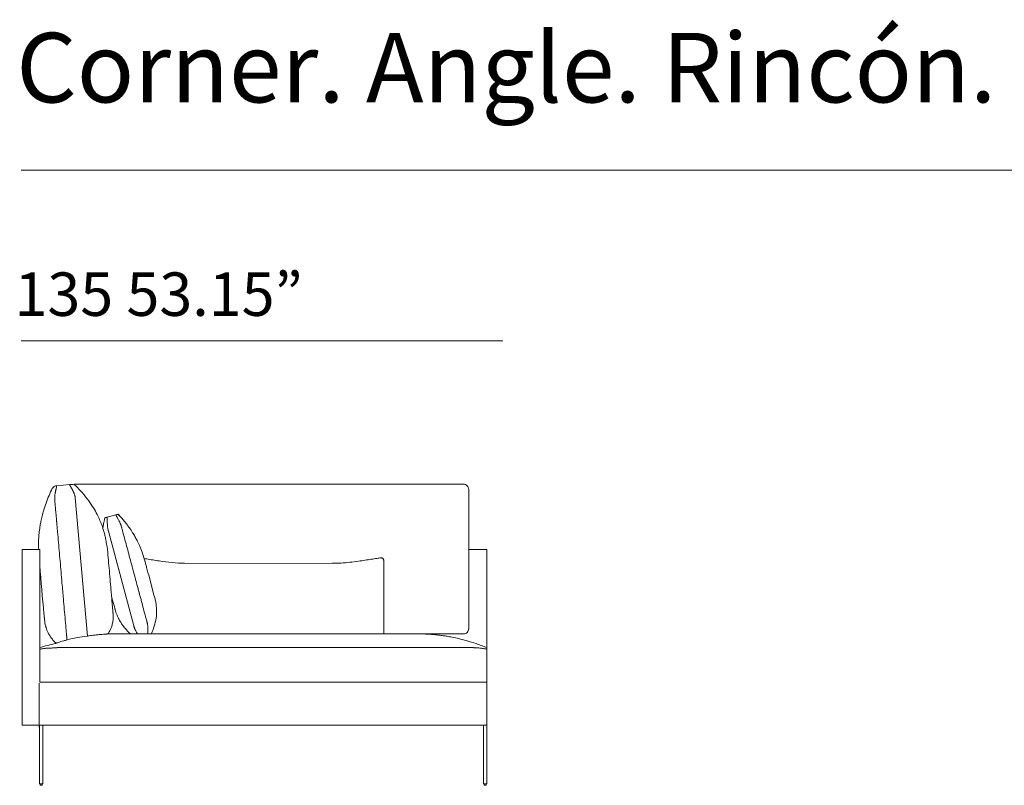
# Model space of a CAD drawing. Units: inches. Extents: x 995 to 19519, y 2572 to 21462.
# Drawn here: x 995 to 3855, y 4036 to 6261 of the extents above; entities that cross this region are included whole.
import ezdxf

# ---------------------------------------------------------------- set-up
doc = ezdxf.new("R2010")
doc.units = ezdxf.units.IN
doc.header["$MEASUREMENT"] = 0
doc.layers.get('0').update_dxf_attribs({"lineweight": 13})
doc.styles.add('PDF Arial', font='arial.ttf')

msp = doc.modelspace()

# ---------------------------------------------------------------- linework, layer by layer
at = {"lineweight": 13}
for p, q in [((998.7, 5823.5), (19498.7, 5823.5)), ((2398.7, 5327.9), (998.7, 5327.9)), ((1102.7, 4906.5), (1139.1, 4909.6)), ((1144.6, 4910.1), (1145.7, 4910.2)), ((1153.6, 4910.8), (1152.7, 4910.8)), ((1158, 4910.8), (1153.6, 4910.8)), ((1162.5, 4910.8), (1158, 4910.8)), ((1166.9, 4910.8), (1162.5, 4910.8)), ((1169.2, 4910.8), (1166.9, 4910.8)), ((1171.5, 4910.8), (1169.2, 4910.8)), ((1176.1, 4910.8), (1171.5, 4910.8)), ((1180.7, 4910.8), (1176.1, 4910.8)), ((1181.9, 4910.8), (1180.7, 4910.8)), ((1182.5, 4910.8), (1181.9, 4910.8)), ((1183.1, 4910.8), (1182.5, 4910.8)), ((1185.4, 4910.8), (1183.1, 4910.8)), ((1187.8, 4910.8), (1185.4, 4910.8)), ((1190.1, 4910.8), (1187.8, 4910.8)), ((1190.4, 4910.8), (1190.1, 4910.8)), ((1190.7, 4910.8), (1190.4, 4910.8)), ((1191.3, 4910.8), (1190.7, 4910.8)), ((1192.4, 4910.8), (1191.3, 4910.8)), ((1194.8, 4910.8), (1192.4, 4910.8)), ((1204.2, 4910.8), (1194.8, 4910.8)), ((1223, 4910.8), (1204.2, 4910.8)), ((1298.2, 4910.8), (1223, 4910.8)), ((1448.6, 4910.8), (1298.2, 4910.8)), ((1749.3, 4910.8), (1448.6, 4910.8)), ((2000.1, 4910.8), (1749.3, 4910.8)), ((2150.5, 4910.8), (2000.1, 4910.8)), ((2225.7, 4910.8), (2150.5, 4910.8)), ((2244.5, 4910.8), (2225.7, 4910.8)), ((2253.9, 4910.8), (2244.5, 4910.8)), ((2258.6, 4910.8), (2253.9, 4910.8)), ((2258.9, 4910.8), (2258.6, 4910.8)), ((2259.2, 4910.8), (2258.9, 4910.8)), ((2259.8, 4910.8), (2259.2, 4910.8)), ((2261, 4910.8), (2259.8, 4910.8)), ((2263.3, 4910.8), (2261, 4910.8)), ((2265.6, 4910.8), (2263.3, 4910.8)), ((2267.9, 4910.8), (2265.6, 4910.8)), ((2270.2, 4910.8), (2267.9, 4910.8)), ((2272.5, 4910.8), (2270.2, 4910.8)), ((2277.1, 4910.8), (2272.5, 4910.8)), ((2281.6, 4910.8), (2277.1, 4910.8)), ((2284.2, 4910.8), (2281.6, 4910.8)), ((2299.2, 4893.9), (2299.2, 4895.8)), ((2299.2, 4891.5), (2299.2, 4893.9)), ((1156.2, 4871), (1191.3, 4469.7)), ((2299.2, 4886.5), (2299.2, 4891.5)), ((2299.2, 4883.9), (2299.2, 4886.5)), ((2299.2, 4881.4), (2299.2, 4883.9)), ((2299.2, 4878.8), (2299.2, 4881.4)), ((2299.2, 4876.2), (2299.2, 4878.8)), ((2299.2, 4874.9), (2299.2, 4876.2)), ((2299.2, 4873.5), (2299.2, 4874.9)), ((2299.2, 4872.2), (2299.2, 4873.5)), ((2299.2, 4870.8), (2299.2, 4872.2)), ((2299.2, 4515.8), (2299.2, 4870.8)), ((1241.7, 4811.8), (1240.8, 4808.1)), ((1242, 4813), (1241.2, 4809.7)), ((1241.4, 4810.6), (1241.7, 4811.8)), ((1273.7, 4821.5), (1249, 4814.9)), ((1283.1, 4820.9), (1280.7, 4823.4)), ((1280.7, 4823.4), (1282.4, 4821.6)), ((1281.6, 4822.4), (1284.2, 4819.7)), ((1326.1, 4499.1), (1252.4, 4774.4)), ((1053.2, 4720.8), (1002.2, 4720.8)), ((1002.2, 4720.8), (1002.2, 4210.9)), ((1053.2, 4335.8), (1053.2, 4720.8)), ((2352.2, 4720.8), (2299.2, 4720.8)), ((2352.2, 4210.9), (2352.2, 4720.8)), ((1902.3, 4680.9), (1482.2, 4680.7)), ((2052.2, 4689.5), (2052.2, 4475.9)), ((1385.7, 4585.9), (1368.5, 4650.2)), ((2299.2, 4514.6), (2299.2, 4515.8)), ((2299.2, 4513.3), (2299.2, 4514.6)), ((2299.2, 4512.7), (2299.2, 4513.3)), ((2299.2, 4512.1), (2299.2, 4512.7)), ((2299.2, 4510.8), (2299.2, 4512.1)), ((2299.2, 4508.2), (2299.2, 4510.8)), ((2299.2, 4505.7), (2299.2, 4508.2)), ((2299.2, 4503.2), (2299.2, 4505.7)), ((2299.2, 4500.7), (2299.2, 4503.2)), ((2299.2, 4495.6), (2299.2, 4500.7)), ((2299.2, 4493.1), (2299.2, 4495.6)), ((2299.2, 4492.4), (2299.2, 4493.1)), ((2299.2, 4491.8), (2299.2, 4492.4)), ((2299.2, 4490.9), (2299.2, 4491.8)), ((1251, 4475.9), (1263.2, 4475.9)), ((1266, 4475.9), (1265.2, 4475.9)), ((1268.3, 4475.9), (1266, 4475.9)), ((1272, 4475.9), (1268.3, 4475.9)), ((1276.9, 4475.9), (1272, 4475.9)), ((1283, 4475.9), (1276.9, 4475.9)), ((1289.9, 4475.9), (1283, 4475.9)), ((1297.4, 4475.9), (1289.9, 4475.9)), ((1305.2, 4475.9), (1297.4, 4475.9)), ((2112.2, 4475.9), (1305.2, 4475.9)), ((1369, 4475.9), (1366.8, 4475.9)), ((1375.6, 4475.9), (1367.2, 4475.9)), ((1367.2, 4475.9), (1373.5, 4475.9)), ((1375.3, 4475.9), (1369, 4475.9)), ((1373.5, 4475.9), (1377.1, 4475.9)), ((1377.4, 4475.9), (1375.3, 4475.9)), ((1386.8, 4475.9), (1375.6, 4475.9)), ((1377.1, 4475.9), (1377.8, 4475.9)), ((1377.8, 4475.9), (1377.4, 4475.9)), ((1377.4, 4475.9), (1377.5, 4475.9)), ((1377.5, 4475.9), (1377.4, 4475.9)), ((1398.4, 4475.9), (1386.8, 4475.9)), ((1427.9, 4475.9), (1398.4, 4475.9)), ((1455, 4475.9), (1427.9, 4475.9)), ((1482.2, 4475.9), (1455, 4475.9)), ((1902.2, 4475.9), (1482.2, 4475.9)), ((1939.6, 4475.9), (1902.2, 4475.9)), ((1961.6, 4475.9), (1939.6, 4475.9)), ((1981.7, 4475.9), (1961.6, 4475.9)), ((2001.5, 4475.9), (1981.7, 4475.9)), ((2016.3, 4475.9), (2001.5, 4475.9)), ((2120, 4475.9), (2112.2, 4475.9)), ((2127.5, 4475.9), (2120, 4475.9)), ((2134.4, 4475.9), (2127.5, 4475.9)), ((2140.5, 4475.9), (2134.4, 4475.9)), ((2145.5, 4475.9), (2140.5, 4475.9)), ((2149.2, 4475.9), (2145.5, 4475.9)), ((2151.4, 4475.9), (2149.2, 4475.9)), ((2152.2, 4475.9), (2151.4, 4475.9)), ((2154.2, 4475.9), (2259.2, 4475.9)), ((2259.2, 4475.9), (2260.5, 4475.9)), ((2260.5, 4475.9), (2261.9, 4475.9)), ((2261.9, 4475.9), (2264.5, 4475.9)), ((2264.5, 4475.9), (2267.1, 4475.9)), ((2267.1, 4475.9), (2269.7, 4475.9)), ((2269.7, 4475.9), (2272.3, 4475.9)), ((2272.3, 4475.9), (2273.5, 4475.9)), ((2273.5, 4475.9), (2274.2, 4475.9)), ((2274.2, 4475.9), (2274.8, 4475.9)), ((2274.8, 4475.9), (2277.4, 4475.9)), ((2277.4, 4475.9), (2279.9, 4475.9)), ((2279.9, 4475.9), (2282.3, 4475.9)), ((2282.3, 4475.9), (2284.2, 4475.9)), ((1105.7, 4435.9), (1105.3, 4435.9)), ((1107, 4435.9), (1105.7, 4435.9)), ((1148.8, 4435.9), (1107, 4435.9)), ((1232.3, 4435.9), (1148.8, 4435.9)), ((1399.5, 4435.9), (1232.3, 4435.9)), ((1850.9, 4435.9), (1733.8, 4435.9)), ((2227, 4435.9), (2185.2, 4435.9)), ((2268.8, 4435.9), (2227, 4435.9)), ((2308, 4435.9), (2305.3, 4435.9)), ((2311.2, 4435.9), (2310.6, 4435.9)), ((2352.2, 4435.9), (2352, 4436)), ((2352.2, 4435.8), (2352.2, 4435.9)), ((2352.2, 4435.7), (2352.2, 4435.8)), ((2352.2, 4435.6), (2352.2, 4435.7)), ((2352.2, 4435.3), (2352.2, 4435.6)), ((2352.2, 4435), (2352.2, 4435.3)), ((2352.2, 4434.7), (2352.2, 4435)), ((2352.2, 4433.9), (2352.2, 4434.7)), ((2352.2, 4433.4), (2352.2, 4433.9)), ((2352.2, 4432.9), (2352.2, 4433.4)), ((2352.2, 4432.3), (2352.2, 4432.9)), ((2352.2, 4431.7), (2352.2, 4432.3)), ((2352.2, 4335.8), (2352.2, 4431.2)), ((1051.7, 4332.3), (1051.7, 4204.4)), ((2352.2, 4335.8), (1053.2, 4335.8)), ((1053.2, 4335.8), (2352.2, 4335.8)), ((1002.2, 4210.9), (1053.2, 4210.9)), ((1052.2, 4210.9), (1052.2, 4039.8)), ((1053.2, 4210.9), (2352.2, 4210.9)), ((1062.2, 4039.8), (1062.2, 4210.9)), ((2342.2, 4039.8), (2342.2, 4210.9)), ((2352.2, 4210.9), (2352.2, 4039.8)), ((1052.2, 4039.8), (1062.2, 4039.8)), ((1054.2, 4039.8), (1054.2, 4035.8)), ((1054.2, 4035.8), (1060.2, 4035.8)), ((1060.2, 4035.8), (1060.2, 4039.8)), ((2352.2, 4039.8), (2342.2, 4039.8)), ((2344.2, 4039.8), (2344.2, 4035.8)), ((2344.2, 4035.8), (2350.2, 4035.8)), ((2350.2, 4035.8), (2350.2, 4039.8))]:
    msp.add_line(p, q, dxfattribs=at)
for centre, radius, start, end in [((1501.7, 4697.2), 458.9, 154.0518, 156.7506), ((1103.4, 4890.3), 16.2, 92.5057, 151.5051), ((1212.7, 4871.4), 115.3, 164.8721, 167.4355), ((1302.9, 4851.6), 207.6, 164.6811, 166.11), ((1112.9, 4799.6), 107.4, 95.4268, 95.9944), ((1142.3, 4883.9), 25.9, 93.7966, 97.0841), ((976, 4805.8), 193.3, 30.8961, 32.4687), ((1122.4, 5162), 252.9, 274.1289, 274.4495), ((1129.4, 5079.3), 169.8, 274.6901, 275.1081), ((1059.9, 4851.3), 98, 27.0595, 30.1614), ((1147.1, 4895.1), 15.2, 45.2276, 95.2102), ((1103.6, 4871.6), 49.8, 26.0479, 29.1161), ((891.9, 4640), 376.1, 40.7223, 44.9978), ((2284.2, 4895.9), 15, 359.9519, 90.0481), ((1477.1, 4709.1), 431.5, 156.9098, 160.1618), ((-430.9, 4935), 1528.6, 357.5984, 357.695), ((1153.9, 4871.1), 57.5, 172.4551, 175.0368), ((1060.8, 4859.9), 36, 3.6447, 6.7441), ((581.1, 4943.6), 519.9, 352.8286, 353.1146), ((1159.8, 4873), 63.1, 170.1472, 172.48), ((1083.9, 4857.3), 73.8, 23.1568, 25.2296), ((1087.1, 4858.6), 70.4, 21.0177, 23.1566), ((1119.3, 4869.7), 36.3, 18.706, 22.9358), ((1129, 4871), 26.7, 17.0006, 19.8693), ((1225.5, 4892.7), 72.1, 193.1377, 194.2049), ((1183.4, 4877.7), 27.9, 188.2748, 189.6705), ((911.2, 4655.6), 351.3, 36.039, 40.8526), ((1387.2, 4737.8), 337.1, 163.1775, 166.2733), ((1405.7, 4734.4), 355.8, 160.0951, 163.5165), ((-25140.6, 2527.5), 26341, 5.02543, 5.05948), ((-1204.1, 4628.6), 2312.5, 4.7314, 5.1183), ((944.5, 4680), 310, 31.5115, 36.007), ((964.5, 4691.1), 287.2, 27.2984, 31.7156), ((1402.4, 4732.4), 353.2, 165.9983, 168.4866), ((-930.4, 4630.5), 2039.7, 4.9011, 5.313), ((976.2, 4696.7), 274.2, 23.8361, 27.3683), ((984, 4698.8), 266.1, 20.5956, 24.1108), ((1635.5, 4716.3), 405.2, 166.5444, 168.6083), ((1244.4, 4809.1), 4.44, 104.3229, 109.0756), ((1263.9, 4744.3), 72.1, 103.1377, 104.2049), ((1492.8, 4809), 243.9, 178.6076, 179.801), ((1492.8, 4809), 243.9, 179.8011, 180.9947), ((1121.5, 4727.7), 178.8, 30.0116, 31.6437), ((1282.2, 4798.5), 24.5, 103.5436, 106.7044), ((852.8, 4570.3), 490.3, 29.6446, 30.2393), ((1264.1, 4868.6), 48, 285.0083, 286.409), ((1283, 4802.6), 20.8, 102.1177, 105.0232), ((1036, 4679.9), 276.8, 27.6401, 28.692), ((1119.3, 4723.8), 182.7, 25.9434, 27.5415), ((1042.9, 4594.2), 330.3, 40.9831, 43.3445), ((1108.3, 4647.5), 245.9, 38.7134, 41.6064), ((1343.5, 4739.6), 293.8, 172.3549, 174.5229), ((1473.7, 4722.1), 425.1, 170.7944, 172.3517), ((1436, 4726), 387.3, 168.5535, 170.4749), ((2853, 4941.1), 1756.5, 184.6139, 184.7409), ((7501.2, 5371.1), 6424.4, 185.13614, 185.20596), ((-25815.1, 2466.1), 27018.3, 4.8972, 4.93039), ((991.7, 4700.8), 258.3, 18.7104, 20.7728), ((1536.8, 4742.6), 303.3, 169.7883, 172.2174), ((1032.8, 4714.2), 214.9, 16.8902, 18.4101), ((1371, 4805.6), 122.1, 180.3793, 182.781), ((1369.8, 4803.9), 120.8, 182.0038, 184.4002), ((1310.7, 4797.6), 61.4, 182.7846, 185.1604), ((1311.2, 4796.8), 61.8, 184.3705, 186.7354), ((1303.9, 4794.3), 54.3, 185.0987, 187.7588), ((1303.1, 4791.4), 53.2, 187.4415, 190.1721), ((1314, 4792.1), 64, 189.0789, 191.3907), ((1286.1, 4785.5), 35.4, 189.8564, 194.0022), ((1225.1, 4771.1), 66.8, 22.629, 24.8118), ((1243.5, 4777.4), 47.4, 21.1322, 24.2289), ((1244.4, 4776.3), 46.9, 19.6618, 22.7567), ((1244, 4774.3), 48.1, 18.6631, 21.7085), ((1228.2, 4768.8), 64.7, 16.5538, 18.815), ((1306.4, 4789.9), 16.2, 193.6754, 198.2154), ((5731.3, 5955.5), 4592, 194.8486, 195.153), ((1060.6, 4606.1), 309.1, 37.0836, 39.1704), ((975.7, 4542.8), 415, 35.5713, 36.979), ((1031.4, 4586.3), 344.4, 32.2327, 35.0819), ((1373.1, 4734.2), 323.8, 175.9588, 177.9593), ((1398.3, 4732.3), 349.1, 174.1884, 175.9378), ((-103496.6, -4483.1), 105009.9, 5.039601, 5.056663), ((1128.1, 4740.7), 116, 15.1372, 18.0653), ((1001.7, 4709.9), 246.1, 12.5656, 14.3648), ((768.7, 4656.2), 485.2, 11.5608, 12.7669), ((807.7, 4665.2), 445.2, 9.286, 11.4321), ((5737.6, 5931.9), 4592, 194.8486, 195.153), ((1075.4, 4614.1), 292.3, 29.6594, 32.215), ((1039.5, 4594.7), 333.2, 27.3113, 29.5049), ((1333.4, 4733.9), 284.1, 177.6105, 180.0375), ((-422650.6, -32242.8), 425368.8, 4.979529, 4.987952), ((853.2, 4671.7), 399.3, 4.7978, 9.4211), ((5743.9, 5908.4), 4592, 194.8486, 195.153), ((1049.6, 4601.3), 321.2, 24.0973, 27.0981), ((1086.8, 4618.1), 280.3, 19.7632, 24.0542), ((-14133.9, 3337.2), 15445.7, 4.96878, 5.08084), ((5750.2, 5884.8), 4592, 194.8486, 195.153), ((1066.7, 4610.9), 301.7, 14.8356, 19.7703), ((1076.9, 2867.1), 1848.8, 80.8247, 81.3105), ((1962.6, 8370.6), 3725.5, 260.8742, 261.1697), ((1731, 6455.8), 1786, 278.6051, 279.1904), ((2233.1, 3351.7), 1358.5, 98.4747, 99.1824), ((2146.8, 3878.4), 824.8, 97.1352, 97.9386), ((2044.7, 4685.7), 11.2, 77.7469, 92.1258), ((2044.4, 4689.3), 7.9, 32.9239, 45.4905), ((2047.8, 4691), 4.14, 14.2807, 26.8314), ((7304.3, 5138.1), 6268.2, 184.23778, 185.53046), ((-419952.6, -32308.7), 422686.8, 5.011699, 5.020177), ((-251691, -17432.5), 253909, 4.987673, 4.994993), ((2649.8, 5032.2), 1376.5, 194.6337, 194.8872), ((2625.7, 5027.4), 1352, 194.9515, 195.2101), ((1232.8, 4648), 91.7, 13.7189, 15.6338), ((2628.9, 5015.6), 1352, 194.9515, 195.2101), ((1302.3, 4671.6), 58.4, 14.2211, 16.4455), ((1273, 4661.1), 89.4, 13.7848, 16.1487), ((2194, 4906.7), 863.7, 195.0546, 195.3844), ((1755.7, 4779), 407.4, 194.4194, 195.2715), ((5120.2, 5676.7), 3889.6, 194.9741, 195.0763), ((-5872.9, 2719.4), 7494.4, 14.98974, 15.04698), ((1621.6, 6223.1), 1551.2, 261.4396, 262.1519), ((1501.3, 5334.6), 654.6, 261.9609, 265.2271), ((1487.6, 5195.7), 515, 265.46, 269.3972), ((1902.9, 5136.2), 455.3, 269.922, 273.1911), ((1890.3, 5246), 565.7, 273.8402, 276.4343), ((1854.7, 5566.7), 888.4, 276.4005, 278.0634), ((1832.2, 5739.5), 1062.7, 277.957, 278.9897), ((-17641.6, 2971.7), 18971.8, 4.96151, 5.05306), ((5762.9, 5837.7), 4592, 194.8486, 195.153), ((5769.2, 5814.1), 4592, 194.8486, 195.153), ((-797.8, 4077.3), 2240.7, 14.8149, 15.0146), ((-1458.3, 4372.8), 2728, 4.8429, 5.0408), ((2447.8, 4903.5), 1148.1, 194.6165, 195.225), ((1263.6, 4608.5), 144.1, 184.4195, 185.9693), ((1699.2, 4639.3), 580.7, 184.5278, 185.2998), ((478.8, 4529.4), 784.6, 4.7798, 5.3901), ((4944, 4919.2), 3697.6, 185.0338, 185.1386), ((475.2, 4367.2), 816.2, 14.959, 15.5057), ((5151.4, 4900.5), 3902.5, 184.6324, 184.9125), ((9129, 6673.9), 8139.9, 194.92225, 194.9752), ((2646.2, 4950.8), 1352, 194.9515, 195.2101), ((2454.1, 4879.9), 1148.1, 194.6165, 195.225), ((6569.7, 5979.6), 5408, 195.0161, 195.1454), ((1101.1, 4509), 294.9, 12.8603, 15.1282), ((-8113.2, 3733.4), 9273.3, 4.88714, 5.08034), ((2830.6, 4695.7), 1572.7, 184.7164, 184.9898), ((109, 4454.7), 1159.5, 4.8118, 5.153), ((956.7, 4522), 309.2, 4.452, 5.5742), ((2031.4, 4769.6), 791.2, 194.5684, 195.0679), ((2057.9, 4775.1), 818.2, 194.955, 195.3799), ((1056.6, 4499.3), 220.4, 14.1813, 15.4716), ((1028.1, 4486.6), 251.1, 14.546, 15.3875), ((5788.1, 5743.4), 4592, 194.8486, 195.153), ((1185.5, 4528.9), 208.2, 9.4561, 12.6916), ((1260.7, 4542.3), 131.7, 359.0007, 9.0583), ((202.3, 4459.4), 866.2, 4.581, 4.9463), ((3273.2, 4729.6), 2216.6, 185.2031, 185.3323), ((1179.3, 4531.5), 113.3, 184.0152, 185.8768), ((1025.6, 4523.1), 240.5, 4.2698, 5.4592), ((1774.5, 4588.1), 511.3, 185.2858, 185.6988), ((1539.1, 4557.5), 274.1, 184.2305, 184.7039), ((1169.9, 4525.7), 96.5, 356.2361, 5.5663), ((1405.6, 4582.3), 138.3, 194.9147, 202.1027), ((1402.3, 4580.7), 134.6, 201.9833, 208.1516), ((6983, 6038.3), 5822.5, 194.88076, 195.12083), ((1244.2, 4543.1), 148.3, 349.3883, 358.8278), ((1699.3, 4567.4), 634.6, 184.2949, 184.5025), ((1182.3, 4527.8), 116, 185.0399, 194.9761), ((1167.9, 4524.6), 101.4, 195.3201, 204.2293), ((-25789.2, 2170.1), 27018.3, 4.8972, 4.93039), ((1176.4, 4526.4), 90.2, 333.9951, 340.1554), ((1177.4, 4525.8), 89, 340.3002, 347.5115), ((1175.1, 4525.9), 91.3, 347.7726, 355.8786), ((1407.7, 4583.5), 140.7, 208.149, 212.9559), ((1409.6, 4584.8), 143, 212.9597, 216.6262), ((1398.7, 4576.2), 129.1, 216.4498, 219.7737), ((1416.1, 4590.5), 151.6, 219.7088, 222.2702), ((1359.5, 4506.4), 34, 196.7276, 201.1217), ((1389.9, 4515.7), 65.8, 199.0724, 201.2992), ((1713.6, 4609), 362.7, 194.2792, 195.2417), ((1302.4, 4493.4), 64.5, 9.8534, 12.1537), ((1331.1, 4497.4), 35.5, 7.2306, 11.4394), ((1304.4, 4492), 62.7, 6.7361, 9.0782), ((1304.1, 4491.1), 63.1, 2.7465, 5.09), ((1307.6, 4489.6), 59.7, 1.8982, 4.3745), ((1202.4, 4553.3), 191.4, 339.3223, 341.3295), ((1224.4, 4546.3), 168.3, 341.1785, 349.5521), ((1166.6, 4524), 99.9, 204.2476, 209.8141), ((1177.1, 4529.5), 111.7, 209.6056, 213.643), ((1172.4, 4526.1), 105.9, 215.796, 221.3387), ((999.2, 4462.7), 132.1, 4.3491, 6.0398), ((1164, 4472.8), 33, 183.5036, 186.8853), ((1235, 4082.6), 389.5, 96.4277, 105.2824), ((1042.9, 5615), 1154.9, 277.3835, 277.6642), ((1329.2, 3413.2), 1065.5, 96.3906, 97.1318), ((1345.6, 3271.3), 1208.3, 95.8311, 96.4116), ((1273.9, 4007.2), 469, 94.8793, 96.2564), ((1281.9, 3983.2), 493.6, 94.5998, 95.5701), ((1153.8, 5747), 1274.9, 273.9855, 274.1858), ((1258.1, 3991.2), 484.7, 89.1617, 90.8383), ((1230, 4490.7), 25.8, 324.719, 329.4705), ((1174.3, 4527.4), 92.5, 327.4155, 334.034), ((1390.4, 4566.2), 116.2, 221.9403, 223.4784), ((3000.8, 6095.6), 2337.2, 223.5195, 223.5923), ((1370.1, 4542.6), 85.3, 225.1929, 226.969), ((1383.5, 4552.8), 101.9, 225.387, 228.3776), ((1454.3, 4630.7), 207.1, 228.0566, 228.4228), ((1361.1, 4502.3), 34, 202.2856, 206.6023), ((1395.7, 4516.7), 71.4, 206.5749, 209.7069), ((2363.3, 4401.6), 999.3, 175.5766, 175.7369), ((1302.8, 4486.9), 64.5, 357.2913, 359.6124), ((1119.5, 4586.3), 280.6, 337.4034, 338.9937), ((2151.8, 3971.2), 504.7, 87.4646, 89.9566), ((2156.2, 4021.8), 453.9, 85.5909, 87.7322), ((2155.5, 4000.7), 475, 84.244, 85.7005), ((2145.2, 3887.8), 588.4, 83.2979, 84.3517), ((2140.9, 3888.7), 588, 81.7921, 82.8743), ((2173.3, 4094.7), 379.5, 80.4561, 82.1857), ((2150.5, 3950.4), 525.6, 78.9662, 80.6153), ((2157.4, 3986.7), 488.6, 76.6742, 78.9469), ((2284.2, 4490.8), 15, 269.9519, 0.0481), ((1099.4, 4363.5), 72.1, 94.3615, 96.4461), ((1194.5, 4544.4), 134.6, 221.0006, 225.4109), ((1030.4, 5234.8), 802, 274.5419, 274.729), ((1035.9, 6026.6), 1592.1, 272.2745, 272.3685), ((1212.1, 4117.1), 350, 107.51, 108.2989), ((1252.7, 3992.5), 481.1, 106.6922, 107.6597), ((1214.6, 4129), 339.4, 105.7394, 107.1489), ((1315.8, 3772.7), 709.8, 104.9879, 105.8032), ((1104.5, 4455.6), 27.9, 8.2748, 9.6705), ((2149.2, 3944.6), 531.5, 74.2845, 76.8646), ((2138, 3909.6), 568.2, 71.2631, 74.1469), ((2313.6, 4370.5), 65.3, 88.0802, 90.3714), ((2381.6, 6026.6), 1592.1, 267.6315, 267.7255), ((2139.8, 3916.4), 561.2, 67.7943, 71.2205), ((2260.1, 3635.9), 802, 85.271, 85.4581), ((2304.2, 4176.8), 259.2, 82.8263, 83.9802), ((1083.7, 4284.3), 150, 99.6979, 101.7283), ((1117.6, 4110.5), 327, 99.4994, 100.4282), ((1114.8, 4121.1), 316.1, 98.3545, 99.3123), ((2076.9, 2492.9), 1958.5, 82.2269, 82.381), ((2305.5, 4173.1), 262.7, 80.9165, 82.0601), ((2614, 6062.2), 1651.4, 260.6972, 260.8807)]:
    msp.add_arc(centre, radius, start, end, dxfattribs=at)
for points in [[(1099.3, 4892.7), (1099.2, 4892.2), (1099.1, 4891.8), (1099, 4891.4)], [(1099.6, 4893.9), (1099.5, 4893.5), (1099.4, 4893.1), (1099.3, 4892.7)], [(1100.2, 4896.4), (1099.9, 4895.6), (1099.8, 4894.8), (1099.6, 4893.9)], [(1101.3, 4906.3), (1101.4, 4906.4), (1101.5, 4906.4), (1101.6, 4906.4)], [(1141.9, 4905.1), (1142.4, 4904.3), (1142.8, 4903.6), (1143.3, 4902.8)], [(1142, 4909.9), (1142.5, 4910), (1142.9, 4910), (1143.3, 4910)], [(1143.3, 4902.8), (1143.5, 4902.4), (1143.7, 4902.1), (1143.9, 4901.7)], [(1143.9, 4901.7), (1144.2, 4901.3), (1144.4, 4900.9), (1144.6, 4900.5)], [(1145.7, 4910.2), (1145.8, 4910.2), (1145.8, 4910.2), (1145.9, 4910.2)], [(1148.4, 4893.5), (1148.8, 4892.7), (1149.2, 4891.9), (1149.5, 4891.1)], [(1096.3, 4871), (1096.3, 4870.5), (1096.3, 4870.1), (1096.3, 4869.7)], [(1096.3, 4869.7), (1096.3, 4869.2), (1096.3, 4868.8), (1096.3, 4868.4)], [(1096.3, 4868.4), (1096.3, 4867.9), (1096.3, 4867.5), (1096.4, 4867.1)], [(1096.6, 4876.1), (1096.6, 4875.2), (1096.5, 4874.4), (1096.4, 4873.5)], [(1096.4, 4867.1), (1096.4, 4866.8), (1096.4, 4866.6), (1096.4, 4866.4)], [(1096.4, 4866.4), (1096.4, 4866.2), (1096.5, 4866), (1096.5, 4865.8)], [(1096.5, 4865.8), (1096.5, 4865.5), (1096.5, 4865.3), (1096.5, 4865.1)], [(1096.5, 4865.1), (1096.6, 4864.8), (1096.6, 4864.4), (1096.6, 4864.1)], [(1098, 4886.3), (1097.9, 4885.5), (1097.8, 4884.6), (1097.6, 4883.8)], [(1098.5, 4888.9), (1098.4, 4888), (1098.2, 4887.2), (1098, 4886.3)], [(1099, 4891.4), (1098.9, 4890.6), (1098.7, 4889.7), (1098.5, 4888.9)], [(1149.5, 4891.1), (1149.9, 4890.3), (1150.3, 4889.5), (1150.7, 4888.7)], [(1153.7, 4881.3), (1153.8, 4880.9), (1154, 4880.5), (1154.1, 4880.1)], [(1154.6, 4878.8), (1154.6, 4878.6), (1154.7, 4878.4), (1154.8, 4878.2)], [(1154.8, 4878.2), (1154.8, 4878), (1154.9, 4877.7), (1154.9, 4877.5)], [(1154.9, 4877.5), (1155, 4877.1), (1155.2, 4876.7), (1155.3, 4876.3)], [(1155.6, 4875), (1155.7, 4874.5), (1155.8, 4874.1), (1155.9, 4873.7)], [(1156, 4873), (1156, 4872.8), (1156, 4872.6), (1156.1, 4872.3)], [(1156.1, 4872.3), (1156.1, 4872.2), (1156.1, 4872.1), (1156.1, 4872)], [(1156.1, 4872), (1156.1, 4871.9), (1156.1, 4871.8), (1156.2, 4871.6)], [(1156.2, 4871.6), (1156.2, 4871.4), (1156.2, 4871.2), (1156.2, 4871)], [(1096.8, 4862.2), (1096.9, 4860.8), (1097, 4859.6), (1097.1, 4858.3)], [(1097.1, 4858.3), (1097.3, 4855.7), (1097.6, 4853.1), (1097.8, 4850.5)], [(1242, 4813.1), (1242, 4813.1), (1242.1, 4813.1), (1242.1, 4813.1)], [(1242.1, 4813.1), (1242.1, 4813.1), (1242.1, 4813.1), (1242.2, 4813.1)], [(1242.2, 4813.1), (1242.3, 4813.1), (1242.3, 4813.2), (1242.4, 4813.2)], [(1242.4, 4813.2), (1242.5, 4813.2), (1242.5, 4813.2), (1242.6, 4813.2)], [(1242.6, 4813.2), (1242.7, 4813.3), (1242.8, 4813.3), (1242.9, 4813.3)], [(1243.3, 4813.4), (1243.4, 4813.4), (1243.5, 4813.5), (1243.7, 4813.5)], [(1243.7, 4813.5), (1243.8, 4813.5), (1243.9, 4813.6), (1244.1, 4813.6)], [(1244.1, 4813.6), (1244.4, 4813.7), (1244.7, 4813.8), (1245.1, 4813.9)], [(1245.1, 4813.9), (1245.5, 4814), (1245.9, 4814.1), (1246.2, 4814.2)], [(1247.5, 4814.5), (1247.6, 4814.6), (1247.7, 4814.6), (1247.7, 4814.6)], [(1247.7, 4814.6), (1247.8, 4814.6), (1247.8, 4814.6), (1247.9, 4814.6)], [(1247.9, 4814.6), (1248, 4814.7), (1248.1, 4814.7), (1248.3, 4814.7)], [(1248.3, 4814.7), (1248.5, 4814.8), (1248.7, 4814.8), (1249, 4814.9)], [(1273.7, 4821.5), (1274, 4821.6), (1274.2, 4821.7), (1274.5, 4821.8)], [(1274.5, 4821.8), (1274.6, 4821.8), (1274.7, 4821.8), (1274.8, 4821.8)], [(1274.8, 4821.8), (1274.9, 4821.9), (1274.9, 4821.9), (1275, 4821.9)], [(1275, 4821.9), (1275, 4821.9), (1275.1, 4821.9), (1275.2, 4821.9)], [(1278.6, 4822.9), (1278.8, 4822.9), (1278.9, 4823), (1279.1, 4823)], [(1279.1, 4823), (1279.2, 4823), (1279.3, 4823.1), (1279.4, 4823.1)], [(1279.4, 4823.1), (1279.6, 4823.1), (1279.7, 4823.2), (1279.8, 4823.2)], [(1279.8, 4823.2), (1279.9, 4823.2), (1280, 4823.2), (1280.1, 4823.3)], [(1280.1, 4823.3), (1280.2, 4823.3), (1280.2, 4823.3), (1280.3, 4823.3)], [(1280.3, 4823.3), (1280.4, 4823.3), (1280.5, 4823.3), (1280.5, 4823.4)], [(1280.5, 4823.4), (1280.6, 4823.4), (1280.6, 4823.4), (1280.6, 4823.4)], [(1280.6, 4823.4), (1280.6, 4823.4), (1280.7, 4823.4), (1280.7, 4823.4)], [(1101.8, 4804.7), (1101.8, 4804.4), (1101.9, 4804.1), (1101.9, 4803.7)], [(1101.9, 4803.7), (1102, 4803.1), (1102, 4802.5), (1102.1, 4801.8)], [(1102.1, 4801.8), (1102.1, 4801.2), (1102.2, 4800.5), (1102.2, 4799.9)], [(1236, 4784.2), (1235.9, 4784.4), (1236, 4784.3), (1236, 4784.2)], [(1236.7, 4782.1), (1236.3, 4783.3), (1236.1, 4783.9), (1236, 4784.2)], [(1236, 4784.2), (1236.1, 4784), (1236.1, 4783.9), (1236.2, 4783.8)], [(1236.2, 4784.1), (1236.1, 4784.3), (1236.1, 4784.2), (1236.1, 4784)], [(1236.1, 4783.7), (1236.1, 4783.9), (1236.1, 4784), (1236.2, 4784.1)], [(1236.1, 4784), (1236.2, 4783.8), (1236.1, 4783.5), (1236.1, 4783.7)], [(1236.2, 4783.8), (1236.4, 4783.2), (1236.2, 4783.8), (1236.2, 4784.1)], [(1250.4, 4784.5), (1250.3, 4785.3), (1250.2, 4786.2), (1250.1, 4787)], [(1284.7, 4801.5), (1284.3, 4802.2), (1284, 4803), (1283.6, 4803.7)], [(1285.7, 4799.1), (1285.4, 4799.9), (1285, 4800.7), (1284.7, 4801.5)], [(1290.7, 4786), (1290.6, 4786.4), (1290.4, 4786.8), (1290.3, 4787.3)], [(1291.1, 4784.6), (1291, 4784.6), (1291, 4784.7), (1291, 4784.8)], [(1291.3, 4783.9), (1291.2, 4784.1), (1291.2, 4784.4), (1291.1, 4784.6)], [(1291.9, 4781.7), (1291.7, 4782.4), (1291.5, 4783.1), (1291.3, 4783.9)], [(1292.7, 4778.7), (1292.4, 4779.7), (1292.1, 4780.7), (1291.9, 4781.7)], [(1252.1, 4775.7), (1252, 4776.1), (1251.9, 4776.5), (1251.8, 4776.9)], [(1252.4, 4774.4), (1252.3, 4774.8), (1252.2, 4775.3), (1252.1, 4775.7)], [(1050, 4720.8), (1049.3, 4730.6), (1049.3, 4732.2), (1049.3, 4733.7)], [(2044.3, 4696.9), (2044.4, 4696.9), (2044.5, 4696.9), (2044.7, 4696.9)], [(2044.7, 4696.9), (2045, 4696.9), (2045.2, 4696.9), (2045.5, 4696.9)], [(2047.1, 4696.6), (2047.6, 4696.5), (2048.1, 4696.2), (2048.6, 4695.9)], [(2048.6, 4695.9), (2049.1, 4695.6), (2049.6, 4695.3), (2050, 4694.9)], [(2051.1, 4693.6), (2051.2, 4693.3), (2051.4, 4693.1), (2051.5, 4692.8)], [(2051.8, 4692), (2051.9, 4691.7), (2052, 4691.4), (2052.1, 4691.1)], [(1322.7, 4666.8), (1322.4, 4667.8), (1322.1, 4668.7), (1321.8, 4669.7)], [(1358.3, 4688.1), (1358.2, 4688.6), (1358.1, 4688.9), (1358.1, 4688.9)], [(2052.1, 4691.1), (2052.1, 4690.8), (2052.2, 4690.5), (2052.2, 4690.2)], [(2052.2, 4690.2), (2052.2, 4690), (2052.2, 4689.8), (2052.2, 4689.5)], [(1118.3, 4616.8), (1118.7, 4611.6), (1119.1, 4606.5), (1119.6, 4601.3)], [(1119.6, 4601.3), (1119.7, 4600), (1119.8, 4598.7), (1119.9, 4597.4)], [(1121, 4585.7), (1121.9, 4575.3), (1122.8, 4564.9), (1123.7, 4554.5)], [(1261.5, 4586), (1261.4, 4586.1), (1261.4, 4586.8), (1261.3, 4588)], [(1342.4, 4593.1), (1342.1, 4594.1), (1341.8, 4595.1), (1341.6, 4596.1)], [(1343.2, 4590.2), (1342.9, 4591.2), (1342.7, 4592.1), (1342.4, 4593.1)], [(1271.2, 4549.7), (1271.5, 4548.7), (1271.6, 4548), (1271.8, 4547.5)], [(1126.4, 4523.4), (1127.3, 4513), (1128.2, 4502.6), (1129.2, 4492.2)], [(1266, 4534.3), (1266, 4534.3), (1266, 4534.5), (1265.9, 4535.1)], [(1271.8, 4547.5), (1271.9, 4547), (1272, 4546.7), (1272, 4546.7)], [(1066.7, 4517.6), (1066.7, 4517.1), (1066.7, 4516.9), (1066.7, 4516.9)], [(1326.1, 4499.1), (1326.3, 4498.7), (1326.4, 4498.3), (1326.5, 4497.9)], [(1326.5, 4497.9), (1326.6, 4497.7), (1326.6, 4497.5), (1326.7, 4497.3)], [(1326.7, 4497.3), (1326.7, 4497.1), (1326.8, 4496.9), (1326.9, 4496.6)], [(1328.6, 4491.8), (1328.9, 4491), (1329.3, 4490.2), (1329.6, 4489.4)], [(1364.5, 4510.6), (1364.2, 4511.6), (1364, 4512.6), (1363.7, 4513.6)], [(1364.8, 4509.5), (1364.7, 4509.9), (1364.6, 4510.3), (1364.5, 4510.6)], [(1364.8, 4509.5), (1364.9, 4509.1), (1365, 4508.6), (1365.1, 4508.2)], [(1365.1, 4508.2), (1365.2, 4508), (1365.2, 4507.8), (1365.3, 4507.6)], [(1365.3, 4507.6), (1365.3, 4507.4), (1365.4, 4507.2), (1365.4, 4507)], [(1366.7, 4499.3), (1366.8, 4498.5), (1366.9, 4497.6), (1366.9, 4496.7)], [(1367.2, 4491.6), (1367.3, 4490.7), (1367.3, 4489.9), (1367.3, 4489)], [(1086.5, 4464.1), (1085.7, 4465.3), (1084.8, 4466.5), (1084, 4467.6)], [(1130.8, 4472.8), (1130.9, 4472.1), (1131, 4471.5), (1131, 4470.8)], [(1131.2, 4468.9), (1131.2, 4468.2), (1131.3, 4467.6), (1131.3, 4466.9)], [(1131.3, 4466.9), (1131.4, 4466.3), (1131.5, 4465.6), (1131.5, 4465)], [(1131.5, 4465), (1131.6, 4464.3), (1131.6, 4463.7), (1131.7, 4463)], [(1131.7, 4463), (1131.7, 4462.8), (1131.7, 4462.5), (1131.8, 4462.3)], [(1246.8, 4475.5), (1247.8, 4475.5), (1248.1, 4475.5), (1248.4, 4475.6)], [(1248.4, 4475.6), (1249.5, 4475.6), (1250, 4475.7), (1250.2, 4475.7)], [(1310, 4482.1), (1309.4, 4482.7), (1308.7, 4483.4), (1308.1, 4484)], [(1330.7, 4487), (1331, 4486.3), (1331.4, 4485.5), (1331.8, 4484.7)], [(1334.2, 4480.2), (1334.6, 4479.4), (1335.1, 4478.6), (1335.5, 4477.9)], [(1335.5, 4477.9), (1335.9, 4477.2), (1336.3, 4476.5), (1336.8, 4475.8)], [(1367.2, 4481.3), (1367.1, 4480.4), (1367.1, 4479.5), (1367, 4478.6)], [(1367.2, 4483.8), (1367.2, 4483.4), (1367.2, 4483), (1367.2, 4482.6)], [(1367.2, 4482.6), (1367.2, 4482.1), (1367.2, 4481.7), (1367.2, 4481.3)], [(1367.3, 4489), (1367.3, 4488.2), (1367.3, 4487.3), (1367.3, 4486.4)], [(1378.6, 4478.4), (1378.2, 4477.6), (1377.8, 4476.7), (1377.4, 4475.8)], [(1053.5, 4436), (1064.5, 4440.4), (1087.3, 4444.6), (1098.9, 4448.4)], [(1080.1, 4434.5), (1072.4, 4434.3), (1070.6, 4434.1), (1068.9, 4433.8)], [(1091.3, 4435.1), (1089.6, 4434.9), (1087.8, 4434.7), (1080.1, 4434.5)], [(1099.1, 4435.7), (1098.3, 4435.6), (1097.4, 4435.6), (1096.5, 4435.5)], [(1098.9, 4448.4), (1099.3, 4448.5), (1099.7, 4448.6), (1100, 4448.7)], [(1100.8, 4449), (1100.4, 4448.8), (1101.4, 4449.2), (1101, 4449.1)], [(1101.4, 4449.2), (1101.3, 4449.2), (1100.9, 4449), (1100.8, 4449)], [(1102.2, 4449.4), (1101.4, 4449.2), (1101.4, 4449.2), (1101.4, 4449.2)], [(1104.4, 4435.9), (1103.5, 4435.8), (1102.6, 4435.8), (1101.7, 4435.8)], [(1105, 4435.9), (1104.8, 4435.9), (1104.6, 4435.9), (1104.4, 4435.9)], [(1105.3, 4435.9), (1105.2, 4435.9), (1105.1, 4435.9), (1105, 4435.9)], [(1131.8, 4462.3), (1131.8, 4462.1), (1131.8, 4461.9), (1131.8, 4461.6)], [(1131.8, 4461.6), (1131.8, 4461.4), (1131.9, 4461.2), (1131.9, 4461)], [(1131.9, 4461), (1131.9, 4460.8), (1131.9, 4460.5), (1132, 4460.3)], [(1132.1, 4459.6), (1132.2, 4459.2), (1132.2, 4458.8), (1132.3, 4458.3)], [(1733.8, 4435.9), (1622.3, 4435.9), (1510.9, 4435.9), (1399.5, 4435.9)], [(2018, 4435.9), (1962.3, 4435.9), (1906.6, 4435.9), (1850.9, 4435.9)], [(2101.6, 4435.9), (2073.8, 4435.9), (2045.9, 4435.9), (2018, 4435.9)], [(2185.2, 4435.9), (2157.4, 4435.9), (2129.5, 4435.9), (2101.6, 4435.9)], [(2289.7, 4435.9), (2282.7, 4435.9), (2275.8, 4435.9), (2268.8, 4435.9)], [(2300.1, 4435.9), (2296.6, 4435.9), (2293.1, 4435.9), (2289.7, 4435.9)], [(2305.3, 4435.9), (2303.6, 4435.9), (2301.9, 4435.9), (2300.1, 4435.9)], [(2310.6, 4435.9), (2309.7, 4435.9), (2308.8, 4435.9), (2308, 4435.9)], [(2311.9, 4435.9), (2311.7, 4435.9), (2311.4, 4435.9), (2311.2, 4435.9)], [(2312.5, 4435.9), (2312.3, 4435.9), (2312.1, 4435.9), (2311.9, 4435.9)], [(2313.2, 4435.8), (2313, 4435.9), (2312.7, 4435.9), (2312.5, 4435.9)], [(2321, 4435.5), (2320.1, 4435.6), (2319.2, 4435.6), (2318.4, 4435.7)], [(2323.6, 4435.4), (2322.7, 4435.4), (2321.9, 4435.5), (2321, 4435.5)], [(2331.4, 4434.6), (2329.7, 4434.8), (2327.9, 4435), (2326.2, 4435.2)]]:
    msp.add_open_spline(points, degree=3, dxfattribs=at)

# ---------------------------------------------------------------- texts
at = {"lineweight": 13, "style": 'PDF Arial'}
for s, height, p in [('Corner. Angle. Rincón.', 202.02, (984.7, 6020.3)), ('135 53.15”', 126.26, (979.5, 5399.9))]:
    msp.add_text(s, height=height, dxfattribs=at).set_placement(p)

doc.saveas('drawing.dxf')
